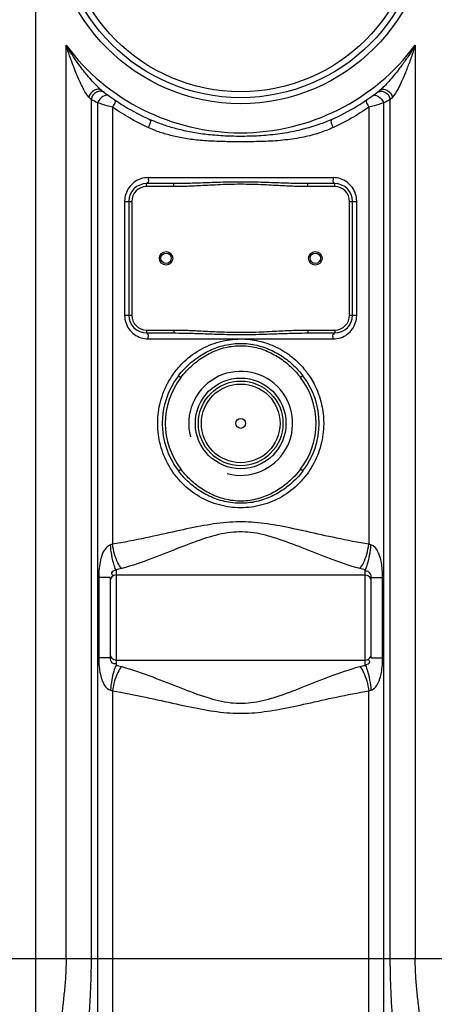
# Model space of a CAD drawing. Units: millimetres. Extents: x 17080 to 19585, y -1355 to 1664.
# Drawn here: x 18533 to 18811, y 293 to 952 of the extents above; entities that cross this region are included whole.
import ezdxf

# ---------------------------------------------------------------- set-up
doc = ezdxf.new("R2010")
doc.units = ezdxf.units.MM
doc.layers.add('AM_5', color=3, linetype='Continuous', lineweight=25)
doc.layers.add('körperlinien dünn', color=1, linetype='Continuous', lineweight=25)
doc.styles.get("Standard").update_dxf_attribs({"font": 'ARIAL.TTF'})
doc.dimstyles.new('AM_DIN$0', dxfattribs={"dimtxt": 50, "dimasz": 65, "dimexe": 25, "dimexo": 1, "dimgap": 15, "dimtad": 1, "dimdec": 0, "dimdsep": 46, "dimtxsty": 'STANDARD', "dimcen": 0, "dimclrd": 256, "dimclre": 256, "dimclrt": 2, "dimadec": 0, "dimazin": 2, "dimtp": 0.1, "dimtm": 0.1, "dimtfac": 0.71, "dimtdec": 0, "dimtmove": 0, "dimatfit": 3, "dimfxl": 1, "dimlwd": -1, "dimlwe": -1, "dimarcsym": 0})

# ---------------------------------------------------------------- blocks, each defined once
blk = doc.blocks.new('*D401')
at = {"layer": 'AM_5'}
for p, q in [((18672.46, 1641.88), (17128.16, 1641.88)), ((17153.16, 1576.88), (17153.16, 156.88)), ((17870.84, 91.88), (17128.16, 91.88))]:
    blk.add_line(p, q, dxfattribs=at)
for points in [[(17142.33, 1576.88), (17163.99, 1576.88), (17153.16, 1641.88)], [(17142.33, 156.88), (17163.99, 156.88), (17153.16, 91.88)]]:
    blk.add_solid(points, dxfattribs=at)
at = {"layer": 'DEFPOINTS', "color": 0}
for p in [(18673.46, 1641.88), (17153.16, 91.88), (17871.84, 91.88)]:
    blk.add_point(p, dxfattribs=at)
at = {"layer": 'AM_5', "color": 2, "insert": (17112.63, 972.08), "char_height": 50, "attachment_point": 5, "rotation": 90}
blk.add_mtext('1550', dxfattribs=at)

msp = doc.modelspace()

# ---------------------------------------------------------------- linework, layer by layer
at = {"layer": 'körperlinien dünn'}
for p, q in [((18543.84, 1443.81), (18543.84, 91.88)), ((18564.37, 323.74), (18564.37, 935)), ((18564.37, 323.74), (18564.37, 935)), ((18798.31, 935), (18798.31, 323.74)), ((18798.31, 935), (18798.31, 323.74)), ((18581.11, 898.6), (18581.11, 323.74)), ((18581.11, 898.6), (18581.11, 323.74)), ((18781.57, 323.74), (18781.57, 898.6)), ((18781.57, 323.74), (18781.57, 898.6)), ((18585.48, 896.36), (18585.48, 199.7)), ((18585.48, 896.36), (18585.48, 199.7)), ((18595.42, 893.55), (18595.42, 600.97)), ((18767.26, 893.55), (18767.26, 600.97)), ((18777.2, 114.01), (18777.2, 896.36)), ((18777.2, 114.01), (18777.2, 896.36)), ((18619.33, 846.38), (18743.35, 846.38)), ((18618.34, 840.38), (18618.34, 842.38)), ((18636.44, 842.38), (18618.34, 842.38)), ((18636.44, 840.38), (18618.34, 840.38)), ((18636.44, 840.38), (18636.44, 842.38)), ((18744.34, 842.38), (18726.24, 842.38)), ((18726.24, 840.38), (18726.24, 842.38)), ((18744.34, 840.38), (18726.24, 840.38)), ((18744.34, 840.38), (18744.34, 842.38)), ((18603.58, 830.38), (18603.58, 754.38)), ((18603.58, 830.38), (18608.34, 830.38)), ((18606.34, 830.38), (18606.34, 754.38)), ((18608.34, 830.38), (18608.34, 754.38)), ((18754.34, 830.38), (18759.1, 830.38)), ((18754.34, 754.38), (18754.34, 830.38)), ((18756.34, 754.38), (18756.34, 830.38)), ((18759.1, 754.38), (18759.1, 830.38)), ((18603.58, 754.38), (18608.34, 754.38)), ((18754.34, 754.38), (18759.1, 754.38)), ((18618.34, 744.38), (18636.44, 744.38)), ((18618.34, 744.38), (18618.34, 742.38)), ((18618.34, 742.38), (18636.44, 742.38)), ((18619.33, 738.38), (18743.35, 738.38)), ((18636.44, 744.38), (18636.44, 742.38)), ((18726.24, 744.38), (18744.34, 744.38)), ((18726.24, 744.38), (18726.24, 742.38)), ((18726.24, 742.38), (18744.34, 742.38)), ((18744.34, 744.38), (18744.34, 742.38)), ((18639.62, 713.75), (18641.21, 712.53)), ((18723.06, 713.75), (18721.47, 712.53)), ((18639.62, 650.01), (18641.21, 651.22)), ((18723.06, 650.01), (18721.47, 651.22)), ((18597.84, 583.87), (18597.84, 519.88)), ((18764.84, 580.33), (18597.84, 580.33)), ((18764.84, 519.88), (18764.84, 583.87)), ((18593.84, 578.72), (18586.22, 578.72)), ((18586.22, 578.72), (18586.22, 525.03)), ((18593.84, 578.72), (18593.84, 525.03)), ((18768.84, 578.72), (18776.46, 578.72)), ((18768.84, 525.03), (18768.84, 578.72)), ((18776.46, 525.03), (18776.46, 578.72)), ((18593.84, 525.03), (18586.22, 525.03)), ((18597.84, 523.43), (18764.84, 523.43)), ((18768.84, 525.03), (18776.46, 525.03)), ((18595.42, 502.79), (18595.42, 201.38)), ((18595.42, 502.79), (18595.42, 201.38)), ((18767.26, 115.75), (18767.26, 502.79)), ((18767.26, 115.75), (18767.26, 502.79)), ((18149.55, 323.74), (18938.13, 323.74))]:
    msp.add_line(p, q, dxfattribs=at)
for points in [[(18581.11, 898.6), (18580.39, 899.33), (18579.57, 900.17)], [(18783.11, 900.17), (18782.29, 899.33), (18781.57, 898.6)], [(18595.42, 600.97), (18594.75, 600.69), (18594.08, 600.49)], [(18768.6, 600.49), (18767.93, 600.69), (18767.26, 600.97)], [(18594.08, 503.27), (18594.75, 503.06), (18595.42, 502.79)], [(18767.26, 502.79), (18767.93, 503.06), (18768.6, 503.27)]]:
    msp.add_lwpolyline(points, dxfattribs=at)
for centre, radius in [((18681.34, 1022.38), 126.5), ((18681.34, 1022.38), 122.5), ((18681.34, 1022.38), 118.5), ((18631.34, 792.38), 4.5), ((18631.34, 792.38), 3.5), ((18731.34, 792.38), 4.5), ((18731.34, 792.38), 3.5), ((18681.34, 681.88), 30.35), ((18681.34, 681.88), 28.35), ((18681.34, 681.88), 26.35), ((18681.34, 681.88), 3.33)]:
    msp.add_circle(centre, radius, dxfattribs=at)
for centre, radius, start, end in [((18681.34, 1022.38), 146, 216.76092, 323.23908), ((18681.34, 1022.38), 150, 231.56843, 245.98106), ((18681.34, 1022.38), 150, 294.01894, 308.43157), ((18618.34, 830.38), 12, 90, 180), ((18618.34, 830.38), 10, 90, 180), ((18744.34, 830.38), 12, 0, 90), ((18744.34, 830.38), 10, 0, 90), ((18618.34, 754.38), 12, 180, 270), ((18618.34, 754.38), 10, 180, 270), ((18744.34, 754.38), 12, 270, 0), ((18744.34, 754.38), 10, 270, 0), ((18681.34, 681.88), 52.5, 142.62543, 217.37457), ((18681.34, 681.88), 50.5, 142.62523, 217.37479), ((18681.34, 681.88), 34.8, 255, 195), ((18681.34, 681.88), 50.5, 322.62523, 37.37479), ((18681.34, 681.88), 52.5, 322.62543, 37.37457), ((18597.84, 576.33), 4, 90, 180), ((18764.84, 576.33), 4, 22.5, 90), ((18597.84, 527.43), 4, 180, 270), ((18764.84, 527.43), 4, 270, 337.5)]:
    msp.add_arc(centre, radius, start, end, dxfattribs=at)
for points, knots in [([(18579.57, 900.17), (18578.53, 901.26), (18577.01, 903.75), (18575.11, 907.31), (18573.43, 910.87), (18571.73, 914.74), (18569.84, 919.4), (18567.74, 924.97), (18565.9, 930.28), (18564.77, 933.74), (18564.37, 935)], [0, 0, 0, 0, 4.52187, 8.644567, 12.131431, 16.326021, 21.302879, 27.218941, 34.19804, 38.149066, 38.149066, 38.149066, 38.149066]), ([(18586.18, 906.56), (18585.92, 906.8), (18584.74, 907.94), (18582.44, 910.33), (18579.57, 913.6), (18576.59, 917.26), (18573.53, 921.23), (18570.07, 926.07), (18566.97, 930.76), (18565.06, 933.86), (18564.37, 935)], [0, 0, 0, 0, 1.069661, 4.920363, 9.937943, 14.121467, 19.076107, 24.973189, 31.957271, 35.928411, 35.928411, 35.928411, 35.928411]), ([(18798.31, 935), (18797.48, 933.63), (18795.86, 931.02), (18793.44, 927.32), (18791.13, 923.99), (18788.94, 920.98), (18786.29, 917.5), (18783.27, 913.78), (18779.94, 910.03), (18777.86, 907.83), (18776.88, 906.89)], [0, 0, 0, 0, 4.805674, 9.211319, 13.26201, 16.974314, 20.378121, 26.368159, 31.345696, 35.42863, 35.42863, 35.42863, 35.42863]), ([(18798.31, 935), (18797.82, 933.48), (18796.87, 930.57), (18795.43, 926.4), (18794.04, 922.58), (18792.71, 919.09), (18791.07, 915.03), (18789.17, 910.62), (18786.55, 905.34), (18784.67, 901.81), (18783.11, 900.17)], [0, 0, 0, 0, 4.78305, 9.18413, 13.242286, 16.968565, 20.387848, 26.395249, 31.343288, 38.140846, 38.140846, 38.140846, 38.140846]), ([(18588.1, 904.87), (18586.85, 905.87), (18582.37, 905.34), (18580.12, 902.09), (18579.57, 900.17)], [0, 0, 0, 0, 4.797107, 10.788896, 10.788896, 10.788896, 10.788896]), ([(18587.53, 904.17), (18586.56, 904.2), (18583.5, 903.55), (18581.45, 900.61), (18581.11, 898.6)], [0, 0, 0, 0, 2.899485, 9.007669, 9.007669, 9.007669, 9.007669]), ([(18774.58, 904.87), (18775.83, 905.87), (18780.31, 905.34), (18782.56, 902.09), (18783.11, 900.17)], [0, 0, 0, 0, 4.797101, 10.788865, 10.788865, 10.788865, 10.788865]), ([(18775.15, 904.17), (18776.12, 904.2), (18779.18, 903.55), (18781.23, 900.61), (18781.57, 898.6)], [0, 0, 0, 0, 2.89977, 9.008272, 9.008272, 9.008272, 9.008272]), ([(18595.42, 893.55), (18594.24, 893.87), (18590.92, 894.79), (18587.61, 895.74), (18585.48, 896.36)], [0, 0, 0, 0, 3.667834, 10.330587, 10.330587, 10.330587, 10.330587]), ([(18617.83, 880.58), (18614.23, 882.27), (18606.55, 886.26), (18599.24, 890.89), (18595.42, 893.55)], [0, 0, 0, 0, 11.961884, 25.920901, 25.920901, 25.920901, 25.920901]), ([(18767.26, 893.55), (18763.44, 890.88), (18756.13, 886.25), (18748.45, 882.27), (18744.84, 880.58)], [0, 0, 0, 0, 13.968301, 25.921051, 25.921051, 25.921051, 25.921051]), ([(18777.2, 896.36), (18775.04, 895.73), (18771.73, 894.79), (18768.41, 893.86), (18767.26, 893.55)], [0, 0, 0, 0, 6.739602, 10.330663, 10.330663, 10.330663, 10.330663]), ([(18742.4, 885.36), (18739.54, 884.09), (18733.19, 881.58), (18722.68, 878.43), (18710.78, 875.99), (18698.26, 874.51), (18685.84, 873.91), (18673.97, 874), (18662.71, 874.69), (18652.2, 876), (18642.61, 877.87), (18634.06, 880.15), (18626.73, 882.65), (18622.27, 884.48), (18620.28, 885.36)], [0, 0, 0, 0, 9.382727, 20.469372, 32.859691, 45.788747, 58.249275, 70.122009, 81.398565, 92.059879, 101.888614, 110.675123, 118.581083, 125.115803, 125.115803, 125.115803, 125.115803]), ([(18743.35, 879.88), (18740.45, 878.56), (18733.96, 876.05), (18723.18, 873.21), (18711.01, 871.37), (18698.33, 870.55), (18685.85, 870.35), (18673.95, 870.38), (18662.63, 870.64), (18651.98, 871.4), (18642.19, 872.78), (18633.42, 874.74), (18625.89, 877.11), (18621.35, 878.96), (18619.33, 879.88)], [0, 0, 0, 0, 9.557654, 20.82727, 33.38168, 46.422243, 58.921451, 70.804856, 82.123933, 92.879305, 102.83578, 111.761549, 119.806517, 126.46614, 126.46614, 126.46614, 126.46614]), ([(18614.39, 845.57), (18612.81, 845.04), (18609.8, 843.45), (18606.3, 839.81), (18604.15, 835.43), (18603.63, 832.29), (18603.59, 830.79)], [0, 0, 0, 0, 5.009629, 9.993434, 14.914257, 19.415211, 19.415211, 19.415211, 19.415211]), ([(18619.33, 846.38), (18619.33, 845.21), (18619.98, 842.69), (18618.61, 842.93), (18618.5, 842.96)], [0, 0, 0, 0, 3.499428, 3.837971, 3.837971, 3.837971, 3.837971]), ([(18743.35, 846.38), (18743.35, 845.21), (18742.7, 842.69), (18744.07, 842.93), (18744.18, 842.96)], [0, 0, 0, 0, 3.499423, 3.837968, 3.837968, 3.837968, 3.837968]), ([(18759.09, 830.79), (18759.05, 832.28), (18758.53, 835.44), (18756.38, 839.82), (18752.85, 843.47), (18749.84, 845.05), (18748.25, 845.58)], [0, 0, 0, 0, 4.487211, 9.444704, 14.440791, 19.46104, 19.46104, 19.46104, 19.46104]), ([(18726.24, 842.38), (18724.85, 842.38), (18721.92, 842.4), (18717.3, 842.49), (18712.19, 842.63), (18706.48, 842.82), (18700.05, 843.04), (18692.88, 843.26), (18685.18, 843.4), (18677.3, 843.4), (18669.64, 843.26), (18662.54, 843.04), (18656.15, 842.82), (18650.48, 842.63), (18645.38, 842.49), (18640.77, 842.4), (18637.84, 842.38), (18636.44, 842.38)], [0, 0, 0, 0, 4.176006, 8.787944, 13.856592, 19.508134, 25.924184, 33.177202, 41.02355, 49.033497, 56.811254, 63.992304, 70.361322, 75.977726, 81.02771, 85.639521, 89.827252, 89.827252, 89.827252, 89.827252]), ([(18726.24, 840.38), (18724.83, 840.38), (18721.88, 840.41), (18717.24, 840.54), (18712.11, 840.75), (18706.4, 841.04), (18699.97, 841.38), (18692.83, 841.7), (18685.16, 841.91), (18677.32, 841.91), (18669.69, 841.7), (18662.61, 841.37), (18656.24, 841.04), (18650.56, 840.75), (18645.45, 840.54), (18640.8, 840.41), (18637.85, 840.38), (18636.44, 840.38)], [0, 0, 0, 0, 4.214194, 8.856338, 13.945657, 19.606697, 26.018449, 33.250619, 41.061079, 49.0291, 56.77153, 63.932235, 70.297135, 75.923033, 80.993607, 85.635602, 89.861597, 89.861597, 89.861597, 89.861597]), ([(18603.59, 753.96), (18603.63, 752.47), (18604.15, 749.32), (18606.3, 744.93), (18609.83, 741.28), (18612.84, 739.7), (18614.43, 739.17)], [0, 0, 0, 0, 4.487211, 9.444704, 14.440791, 19.46104, 19.46104, 19.46104, 19.46104]), ([(18748.29, 739.18), (18749.87, 739.72), (18752.88, 741.3), (18756.38, 744.94), (18758.53, 749.32), (18759.05, 752.46), (18759.09, 753.96)], [0, 0, 0, 0, 5.009629, 9.993434, 14.914257, 19.415211, 19.415211, 19.415211, 19.415211]), ([(18619.33, 738.38), (18619.33, 739.54), (18619.98, 742.06), (18618.61, 741.82), (18618.5, 741.79)], [0, 0, 0, 0, 3.499424, 3.837968, 3.837968, 3.837968, 3.837968]), ([(18636.44, 744.38), (18638.82, 744.38), (18642.75, 744.3), (18648.39, 744.1), (18653.56, 743.85), (18659.27, 743.55), (18665.55, 743.24), (18672.41, 742.96), (18679.82, 742.82), (18687.55, 742.88), (18695.1, 743.14), (18702.05, 743.48), (18708.21, 743.81), (18713.66, 744.07), (18719.6, 744.3), (18723.73, 744.38), (18726.24, 744.38)], [0, 0, 0, 0, 7.13853, 11.789039, 16.934469, 22.660538, 28.959601, 35.79834, 43.254965, 51.193914, 58.9604, 65.935801, 72.049916, 77.471117, 82.326027, 89.861276, 89.861276, 89.861276, 89.861276]), ([(18636.44, 742.38), (18638.8, 742.38), (18642.7, 742.33), (18648.31, 742.19), (18653.47, 742.03), (18659.19, 741.83), (18665.49, 741.62), (18672.37, 741.43), (18679.82, 741.34), (18687.58, 741.38), (18695.16, 741.55), (18702.13, 741.78), (18708.29, 742), (18713.74, 742.17), (18719.65, 742.32), (18723.75, 742.38), (18726.24, 742.38)], [0, 0, 0, 0, 7.080059, 11.707361, 16.838861, 22.562282, 28.871962, 35.735411, 43.22904, 51.209197, 59.007916, 65.998831, 72.112598, 77.520848, 82.352723, 89.827109, 89.827109, 89.827109, 89.827109]), ([(18636.88, 715.81), (18638.48, 717.97), (18643.43, 723.76), (18653.37, 731.46), (18666.89, 737.1), (18676.53, 738.37), (18681.3, 738.38)], [0, 0, 0, 0, 8.057007, 22.771453, 37.245353, 51.548785, 51.548785, 51.548785, 51.548785]), ([(18681.28, 738.38), (18685.38, 738.38), (18693.64, 737.46), (18705.45, 733.32), (18716.14, 726.56), (18722.61, 720.03), (18725.58, 716.12), (18725.98, 715.57)], [0, 0, 0, 0, 12.290194, 24.682097, 37.24258, 49.92742, 51.973515, 51.973515, 51.973515, 51.973515]), ([(18743.35, 738.38), (18743.35, 739.54), (18742.7, 742.06), (18744.07, 741.82), (18744.18, 741.79)], [0, 0, 0, 0, 3.499428, 3.837971, 3.837971, 3.837971, 3.837971]), ([(18639.62, 713.74), (18642.13, 717.04), (18647.55, 722.72), (18656.84, 729.17), (18666.84, 733.54), (18677.88, 735.75), (18689.32, 735.18), (18699.98, 732.01), (18709.24, 727.06), (18716.96, 720.9), (18721.24, 716.13), (18723.06, 713.74)], [0, 0, 0, 0, 12.423399, 23.341424, 33.730957, 44.948925, 56.827996, 67.707082, 78.034364, 88.163714, 97.169684, 97.169684, 97.169684, 97.169684]), ([(18641.21, 712.53), (18643.64, 715.71), (18648.84, 721.24), (18657.74, 727.6), (18667.33, 731.99), (18677.98, 734.26), (18689.05, 733.68), (18699.31, 730.45), (18708.2, 725.51), (18715.59, 719.46), (18719.71, 714.84), (18721.47, 712.53)], [0, 0, 0, 0, 12.005804, 22.578852, 32.629983, 43.458971, 54.933662, 65.461037, 75.459123, 85.262845, 93.969054, 93.969054, 93.969054, 93.969054]), ([(18625.73, 682.27), (18625.76, 687), (18627.04, 696.71), (18631.58, 707.92), (18635.53, 713.99), (18636.88, 715.81)], [0, 0, 0, 0, 14.190468, 29.047132, 35.854678, 35.854678, 35.854678, 35.854678]), ([(18725.98, 715.57), (18728.09, 712.69), (18732.11, 705.93), (18735.99, 694.6), (18736.93, 686.28), (18736.95, 682.21)], [0, 0, 0, 0, 10.714929, 23.437022, 35.626334, 35.626334, 35.626334, 35.626334]), ([(18636.88, 647.94), (18635.53, 649.76), (18631.59, 655.83), (18627.04, 667.03), (18625.76, 676.75), (18625.73, 681.48)], [0, 0, 0, 0, 6.794429, 21.658132, 35.855396, 35.855396, 35.855396, 35.855396]), ([(18736.95, 681.48), (18736.92, 676.75), (18735.64, 667.03), (18731.09, 655.82), (18727.15, 649.76), (18725.8, 647.94)], [0, 0, 0, 0, 14.198771, 29.064021, 35.855468, 35.855468, 35.855468, 35.855468]), ([(18725.8, 647.94), (18724.2, 645.77), (18719.24, 639.98), (18709.29, 632.28), (18695.74, 626.65), (18681.34, 624.75), (18666.93, 626.65), (18653.39, 632.28), (18643.44, 639.98), (18638.48, 645.77), (18636.88, 647.94)], [0, 0, 0, 0, 8.08144, 22.803895, 37.285534, 51.588467, 65.891427, 80.37313, 95.095702, 103.174297, 103.174297, 103.174297, 103.174297]), ([(18723.06, 650.01), (18720.55, 646.72), (18715.13, 641.03), (18705.84, 634.58), (18695.84, 630.22), (18684.8, 628.01), (18673.36, 628.58), (18662.71, 631.74), (18653.44, 636.69), (18645.72, 642.85), (18641.44, 647.62), (18639.62, 650.01)], [0, 0, 0, 0, 12.423197, 23.34124, 33.731495, 44.949459, 56.825859, 67.702264, 78.024182, 88.159505, 97.169702, 97.169702, 97.169702, 97.169702]), ([(18721.47, 651.22), (18719.04, 648.04), (18713.84, 642.52), (18704.94, 636.16), (18695.35, 631.76), (18684.7, 629.49), (18673.63, 630.07), (18663.37, 633.3), (18654.49, 638.24), (18647.09, 644.28), (18642.97, 648.91), (18641.21, 651.22)], [0, 0, 0, 0, 12.005642, 22.5787, 32.630572, 43.459519, 54.931518, 65.456265, 75.449149, 85.258743, 93.969073, 93.969073, 93.969073, 93.969073]), ([(18767.26, 600.97), (18759.95, 602.13), (18746.07, 604.85), (18726.26, 609.32), (18708.1, 613.26), (18690.89, 615.93), (18673.78, 616.1), (18656.19, 613.59), (18637.52, 609.58), (18617.17, 604.97), (18602.93, 602.16), (18595.42, 600.97)], [0, 0, 0, 0, 22.186483, 42.411468, 60.944663, 77.91907, 94.572188, 112.050304, 131.100026, 151.857508, 174.647383, 174.647383, 174.647383, 174.647383]), ([(18761.07, 584.66), (18754.23, 586.59), (18741.3, 591.09), (18723.06, 598.38), (18706.36, 604.79), (18690.39, 609.22), (18674.16, 609.53), (18657.79, 605.32), (18640.63, 598.79), (18621.91, 591.29), (18608.64, 586.64), (18601.61, 584.66)], [0, 0, 0, 0, 21.334123, 40.99759, 58.935931, 75.01037, 90.466164, 106.966351, 125.380768, 145.561685, 167.482938, 167.482938, 167.482938, 167.482938]), ([(18594.08, 600.49), (18592.98, 600.21), (18590.7, 598.53), (18588.69, 594.81), (18587.2, 590.03), (18586.39, 584.63), (18586.22, 580.7), (18586.22, 578.72)], [0, 0, 0, 0, 3.403099, 7.965353, 12.516936, 18.374897, 24.304658, 24.304658, 24.304658, 24.304658]), ([(18597.84, 583.87), (18597.12, 585.07), (18596.01, 588.32), (18594.8, 593.88), (18594.27, 598.18), (18594.08, 600.49)], [0, 0, 0, 0, 4.179562, 10.16421, 17.118543, 17.118543, 17.118543, 17.118543]), ([(18601.61, 584.66), (18600.54, 585.78), (18598.69, 588.93), (18596.68, 594.45), (18595.76, 598.7), (18595.42, 600.97)], [0, 0, 0, 0, 4.638232, 10.752218, 17.620961, 17.620961, 17.620961, 17.620961]), ([(18761.07, 584.66), (18762.14, 585.78), (18763.99, 588.93), (18766, 594.45), (18766.91, 598.7), (18767.26, 600.97)], [0, 0, 0, 0, 4.638358, 10.752286, 17.620912, 17.620912, 17.620912, 17.620912]), ([(18764.84, 583.87), (18765.56, 585.07), (18766.66, 588.32), (18767.88, 593.88), (18768.41, 598.18), (18768.6, 600.49)], [0, 0, 0, 0, 4.179488, 10.164103, 17.118426, 17.118426, 17.118426, 17.118426]), ([(18776.46, 578.72), (18776.46, 580.46), (18776.34, 583.79), (18775.73, 588.46), (18774.77, 592.48), (18773.11, 596.83), (18770.74, 599.91), (18768.6, 600.49)], [0, 0, 0, 0, 5.229235, 9.971792, 14.119372, 17.539703, 24.176137, 24.176137, 24.176137, 24.176137]), ([(18597.84, 583.87), (18596.89, 583.11), (18593.83, 582.69), (18595.24, 580.65), (18595.63, 580.15)], [0, 0, 0, 0, 3.652223, 5.547976, 5.547976, 5.547976, 5.547976]), ([(18768.84, 578.72), (18768.84, 580.05), (18768.07, 582.47), (18765.76, 583.06), (18764.99, 582.94)], [0, 0, 0, 0, 3.980611, 6.318044, 6.318044, 6.318044, 6.318044]), ([(18586.22, 525.03), (18586.22, 523.03), (18586.39, 519.23), (18587.17, 514.01), (18588.41, 509.74), (18590.24, 505.9), (18592.46, 503.68), (18594.08, 503.27)], [0, 0, 0, 0, 6.017341, 11.378568, 15.798686, 19.264183, 24.258294, 24.258294, 24.258294, 24.258294]), ([(18593.84, 525.03), (18593.84, 523.83), (18594.31, 521.32), (18596.73, 521.04), (18597.55, 521.22)], [0, 0, 0, 0, 3.596104, 6.120364, 6.120364, 6.120364, 6.120364]), ([(18764.84, 519.88), (18765.79, 520.66), (18768.88, 521.08), (18767.47, 523.14), (18767.08, 523.63)], [0, 0, 0, 0, 3.690234, 5.586262, 5.586262, 5.586262, 5.586262]), ([(18768.6, 503.27), (18769.92, 503.57), (18772.71, 505.99), (18774.56, 510.45), (18775.77, 515.4), (18776.34, 520.08), (18776.46, 523.38), (18776.46, 525.03)], [0, 0, 0, 0, 4.065656, 10.176542, 14.375419, 19.322988, 24.27654, 24.27654, 24.27654, 24.27654]), ([(18597.84, 519.88), (18597.12, 518.68), (18596.01, 515.43), (18594.8, 509.87), (18594.27, 505.58), (18594.08, 503.27)], [0, 0, 0, 0, 4.1795, 10.164118, 17.118441, 17.118441, 17.118441, 17.118441]), ([(18601.61, 519.09), (18600.54, 517.97), (18598.69, 514.82), (18596.68, 509.3), (18595.76, 505.05), (18595.42, 502.79)], [0, 0, 0, 0, 4.638434, 10.752415, 17.621071, 17.621071, 17.621071, 17.621071]), ([(18601.61, 519.09), (18608.66, 517.11), (18621.95, 512.45), (18640.7, 504.94), (18657.86, 498.4), (18674.24, 494.21), (18690.46, 494.55), (18706.43, 498.99), (18723.13, 505.4), (18741.34, 512.68), (18754.24, 517.17), (18761.07, 519.09)], [0, 0, 0, 0, 21.967155, 42.178904, 60.599355, 77.089628, 92.546355, 108.631247, 126.568248, 146.195187, 167.482923, 167.482923, 167.482923, 167.482923]), ([(18761.07, 519.09), (18762.14, 517.97), (18763.99, 514.82), (18766, 509.3), (18766.91, 505.05), (18767.26, 502.79)], [0, 0, 0, 0, 4.638229, 10.752211, 17.620947, 17.620947, 17.620947, 17.620947]), ([(18764.84, 519.88), (18765.56, 518.69), (18766.66, 515.43), (18767.88, 509.87), (18768.41, 505.58), (18768.6, 503.27)], [0, 0, 0, 0, 4.179194, 10.164053, 17.118805, 17.118805, 17.118805, 17.118805]), ([(18595.42, 502.79), (18602.94, 501.59), (18617.22, 498.77), (18637.59, 494.16), (18656.27, 490.14), (18673.86, 487.64), (18690.97, 487.83), (18708.18, 490.51), (18726.33, 494.44), (18746.12, 498.91), (18759.97, 501.63), (18767.26, 502.79)], [0, 0, 0, 0, 22.837225, 43.626284, 62.683513, 80.153487, 96.807368, 113.790499, 132.321137, 152.508772, 174.647376, 174.647376, 174.647376, 174.647376]), ([(18564.37, 323.74), (18564.37, 319.91), (18564.14, 312.62), (18563.26, 302.23), (18562.22, 292.79), (18561.24, 284.13), (18560.46, 276.14), (18559.96, 268.76), (18559.84, 264.04), (18559.84, 261.77)], [0, 0, 0, 0, 11.504025, 21.853029, 31.292604, 39.992705, 48.003848, 55.372535, 62.171401, 62.171401, 62.171401, 62.171401]), ([(18581.11, 323.74), (18581.11, 319.58), (18580.99, 311.73), (18580.56, 300.65), (18580.04, 290.85), (18579.55, 282.2), (18579.15, 274.54), (18578.9, 267.75), (18578.84, 263.5), (18578.84, 261.51)], [0, 0, 0, 0, 12.489654, 23.539634, 33.281095, 41.913748, 49.546858, 56.293636, 62.284684, 62.284684, 62.284684, 62.284684]), ([(18783.84, 261.51), (18783.84, 263.57), (18783.77, 267.95), (18783.51, 274.91), (18783.1, 282.71), (18782.61, 291.4), (18782.1, 301.13), (18781.68, 312.01), (18781.57, 319.69), (18781.57, 323.74)], [0, 0, 0, 0, 6.191446, 13.130926, 20.913027, 29.598727, 39.26829, 50.117798, 62.284698, 62.284698, 62.284698, 62.284698]), ([(18802.84, 261.77), (18802.84, 264.11), (18802.71, 268.97), (18802.19, 276.54), (18801.39, 284.64), (18800.4, 293.33), (18799.37, 302.69), (18798.53, 312.89), (18798.31, 320.01), (18798.31, 323.74)], [0, 0, 0, 0, 7.022057, 14.588623, 22.736431, 31.467196, 40.817726, 50.968496, 62.171463, 62.171463, 62.171463, 62.171463])]:
    msp.add_open_spline(points, degree=3, knots=knots, dxfattribs=at)
for points in [[(18587.52, 905.35), (18587.06, 905.74), (18586.61, 906.14), (18586.18, 906.56)], [(18588.1, 904.87), (18587.91, 905.03), (18587.71, 905.19), (18587.52, 905.35)], [(18590.04, 903.36), (18589.34, 903.9), (18588.41, 904.15), (18587.53, 904.17)], [(18772.64, 903.36), (18773.34, 903.9), (18774.27, 904.15), (18775.15, 904.17)], [(18776.88, 906.89), (18776.14, 906.19), (18775.38, 905.51), (18774.58, 904.87)], [(18585.48, 896.36), (18584.02, 897.09), (18582.56, 897.84), (18581.11, 898.6)], [(18589.06, 900.72), (18587.44, 899.76), (18586.21, 898.09), (18585.48, 896.36)], [(18592.92, 901.21), (18591.87, 901.97), (18590.17, 901.39), (18589.06, 900.72)], [(18596.74, 898.51), (18598.16, 897.54), (18596.3, 895.02), (18595.42, 893.55)], [(18765.93, 898.51), (18764.52, 897.54), (18766.37, 895.02), (18767.26, 893.55)], [(18769.76, 901.21), (18770.81, 901.97), (18772.51, 901.39), (18773.62, 900.72)], [(18773.62, 900.72), (18775.24, 899.76), (18776.47, 898.09), (18777.2, 896.36)], [(18781.57, 898.6), (18780.12, 897.84), (18778.66, 897.09), (18777.2, 896.36)], [(18620.28, 885.36), (18621.98, 884.61), (18620.05, 881.59), (18619.33, 879.88)], [(18742.4, 885.36), (18740.7, 884.61), (18742.63, 881.59), (18743.35, 879.88)], [(18619.33, 879.88), (18618.83, 880.11), (18618.33, 880.34), (18617.83, 880.58)], [(18744.84, 880.58), (18744.35, 880.34), (18743.85, 880.11), (18743.35, 879.88)], [(18619.33, 846.38), (18617.66, 846.38), (18615.97, 846.1), (18614.39, 845.57)], [(18748.25, 845.58), (18746.68, 846.1), (18745, 846.38), (18743.35, 846.38)], [(18603.59, 830.79), (18603.59, 830.65), (18603.58, 830.51), (18603.58, 830.38)], [(18759.1, 830.38), (18759.1, 830.51), (18759.09, 830.65), (18759.09, 830.79)], [(18603.58, 754.38), (18603.58, 754.24), (18603.59, 754.1), (18603.59, 753.96)], [(18759.09, 753.96), (18759.09, 754.1), (18759.1, 754.24), (18759.1, 754.38)], [(18614.43, 739.17), (18616, 738.65), (18617.68, 738.38), (18619.33, 738.38)], [(18743.35, 738.38), (18745.02, 738.38), (18746.71, 738.65), (18748.29, 739.18)], [(18625.73, 681.88), (18625.73, 682.01), (18625.73, 682.14), (18625.73, 682.27)], [(18625.73, 681.48), (18625.73, 681.61), (18625.73, 681.75), (18625.73, 681.88)], [(18736.95, 682.21), (18736.95, 682.1), (18736.95, 681.99), (18736.95, 681.88)], [(18736.95, 681.88), (18736.95, 681.75), (18736.95, 681.61), (18736.95, 681.48)], [(18601.61, 584.66), (18600.37, 584.32), (18599.11, 584.06), (18597.84, 583.87)], [(18764.84, 583.87), (18763.57, 584.06), (18762.31, 584.32), (18761.07, 584.66)], [(18597.84, 519.88), (18599.11, 519.69), (18600.37, 519.44), (18601.61, 519.09)], [(18761.07, 519.09), (18762.31, 519.44), (18763.57, 519.69), (18764.84, 519.88)]]:
    msp.add_open_spline(points, degree=3, dxfattribs=at)

# ---------------------------------------------------------------- dimensions: what is measured, and where the dimension line sits
at = {"layer": 'AM_5'}
dim = msp.add_linear_dim(base=(17153.16, 91.88), p1=(18673.46, 1641.88), p2=(17871.84, 91.88), angle=90, dimstyle='AM_DIN$0', dxfattribs=at)
dim.commit()
dim.dimension.update_dxf_attribs({"geometry": '*D401', "text_midpoint": (17153.16, 972.08), "dimtype": 160})

doc.saveas('drawing.dxf')
